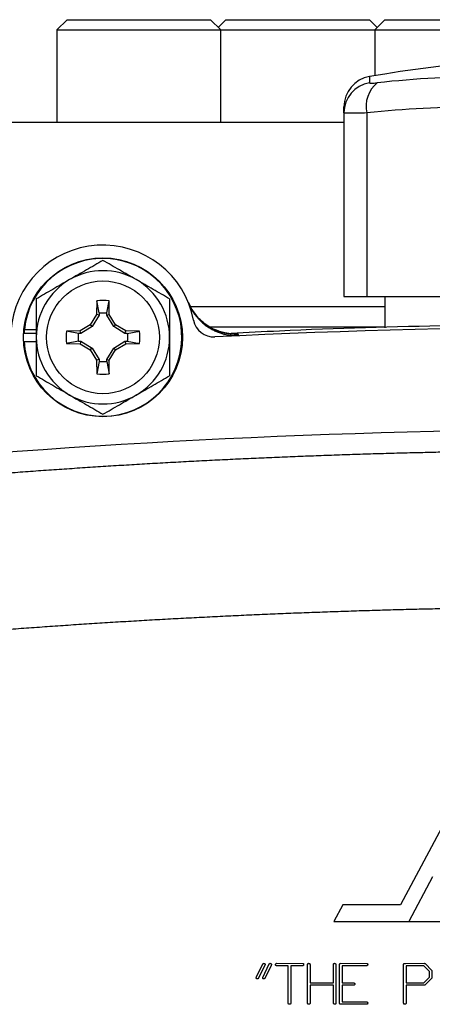
# Model space of a CAD drawing. Units: inches. Extents: x -31.5 to 65.7, y -20.2 to 32.6.
# Drawn here: x 54.3 to 55.9, y 6.9 to 10.7 of the extents above; entities that cross this region are included whole.
import ezdxf

# ---------------------------------------------------------------- set-up
doc = ezdxf.new("R2010")
doc.units = ezdxf.units.IN
doc.header["$MEASUREMENT"] = 0

msp = doc.modelspace()

# ---------------------------------------------------------------- linework, layer by layer
at = {"color": 7, "linetype": 'Continuous', "lineweight": 25}
for p, q in [((54.5268, 10.671), (54.4874, 10.6316)), ((54.5268, 10.671), (54.5902, 10.671)), ((54.5902, 10.671), (55.078, 10.671)), ((55.1173, 10.6316), (55.078, 10.671)), ((55.137, 10.671), (55.1075, 10.6414)), ((55.137, 10.671), (55.2004, 10.671)), ((55.2004, 10.671), (55.6882, 10.671)), ((55.7177, 10.6414), (55.6882, 10.671)), ((55.7473, 10.671), (55.7079, 10.6316)), ((55.7473, 10.671), (55.8106, 10.671)), ((55.8106, 10.671), (56.2984, 10.671)), ((54.4874, 10.6316), (54.4874, 10.2773)), ((54.4874, 10.6316), (54.5598, 10.6316)), ((54.5598, 10.6316), (55.1173, 10.6316)), ((55.1173, 10.2773), (55.1173, 10.6316)), ((55.1173, 10.6316), (55.1701, 10.6316)), ((55.1701, 10.6316), (55.7079, 10.6316)), ((55.7079, 10.6316), (55.7079, 10.4558)), ((55.7079, 10.6316), (55.7803, 10.6316)), ((55.7803, 10.6316), (56.3378, 10.6316)), ((55.5898, 10.3127), (55.5898, 10.336)), ((55.5898, 10.3127), (55.5898, 9.608)), ((55.6784, 10.3127), (55.6784, 9.608)), ((53.641, 10.2773), (55.5898, 10.2773)), ((54.641, 9.5902), (54.64, 9.5379)), ((54.6497, 9.544), (54.641, 9.5902)), ((54.6794, 9.544), (54.6882, 9.5902)), ((54.6891, 9.5379), (54.6882, 9.5902)), ((55.5898, 9.608), (55.6784, 9.608)), ((55.6784, 9.608), (56.5445, 9.608)), ((55.7473, 9.608), (55.7473, 9.487)), ((54.64, 9.5379), (54.6161, 9.4989)), ((54.6496, 9.5352), (54.6231, 9.492)), ((54.6496, 9.5352), (54.64, 9.5379)), ((54.6497, 9.544), (54.6496, 9.5352)), ((54.6796, 9.5352), (54.6794, 9.544)), ((54.6796, 9.5352), (54.6891, 9.5379)), ((54.706, 9.492), (54.6796, 9.5352)), ((54.713, 9.4989), (54.6891, 9.5379)), ((55.0009, 9.5686), (55.7473, 9.5686)), ((54.6161, 9.4989), (54.5771, 9.475)), ((54.6231, 9.492), (54.6161, 9.4989)), ((54.706, 9.492), (54.713, 9.4989)), ((54.752, 9.475), (54.713, 9.4989)), ((54.3618, 9.4662), (54.4087, 9.4662)), ((54.3629, 9.4801), (54.4087, 9.4801)), ((54.5771, 9.475), (54.5248, 9.4741)), ((54.5711, 9.4653), (54.5248, 9.4741)), ((54.5799, 9.4655), (54.5711, 9.4653)), ((54.5799, 9.4655), (54.5771, 9.475)), ((54.6231, 9.492), (54.5799, 9.4655)), ((54.7492, 9.4655), (54.706, 9.492)), ((54.7492, 9.4655), (54.752, 9.475)), ((54.758, 9.4653), (54.7492, 9.4655)), ((54.8043, 9.4741), (54.752, 9.475)), ((54.758, 9.4653), (54.8043, 9.4741)), ((55.7473, 9.4899), (55.0756, 9.4899)), ((54.3618, 9.4347), (54.4087, 9.4347)), ((54.5711, 9.4357), (54.5248, 9.4269)), ((54.5248, 9.4269), (54.5771, 9.426)), ((54.5711, 9.4357), (54.5799, 9.4355)), ((54.5799, 9.4355), (54.5771, 9.426)), ((54.5771, 9.426), (54.6161, 9.4021)), ((54.5799, 9.4355), (54.6231, 9.409)), ((54.706, 9.409), (54.7492, 9.4355)), ((54.713, 9.4021), (54.752, 9.426)), ((54.7492, 9.4355), (54.758, 9.4357)), ((54.7492, 9.4355), (54.752, 9.426)), ((54.752, 9.426), (54.8043, 9.4269)), ((54.758, 9.4357), (54.8043, 9.4269)), ((54.6231, 9.409), (54.6161, 9.4021)), ((54.6161, 9.4021), (54.64, 9.363)), ((54.6231, 9.409), (54.6496, 9.3658)), ((54.6796, 9.3658), (54.706, 9.409)), ((54.6891, 9.363), (54.713, 9.4021)), ((54.706, 9.409), (54.713, 9.4021)), ((54.6496, 9.3658), (54.64, 9.363)), ((54.64, 9.363), (54.641, 9.3107)), ((54.6497, 9.357), (54.641, 9.3107)), ((54.6496, 9.3658), (54.6497, 9.357)), ((54.6794, 9.357), (54.6796, 9.3658)), ((54.6794, 9.357), (54.6882, 9.3107)), ((54.6796, 9.3658), (54.6891, 9.363)), ((54.6882, 9.3107), (54.6891, 9.363)), ((56.041, 7.7096), (55.8073, 7.2705)), ((55.9304, 7.3779), (55.8396, 7.2064)), ((55.5856, 7.2705), (55.551, 7.2064)), ((55.8073, 7.2705), (55.5856, 7.2705)), ((55.551, 7.2064), (55.8396, 7.2064)), ((55.8396, 7.2064), (55.9592, 7.2064)), ((55.2545, 6.9933), (55.2789, 7.0434)), ((55.2868, 7.0397), (55.2612, 6.9867)), ((55.2782, 6.9911), (55.3033, 7.0434)), ((55.3311, 7.0452), (55.4323, 7.0449)), ((55.4504, 6.8924), (55.4504, 7.0422)), ((55.4597, 7.0389), (55.4597, 6.9702)), ((55.5497, 6.9702), (55.5497, 7.0421)), ((55.5591, 7.0388), (55.5591, 6.8911)), ((55.5733, 6.8948), (55.5733, 7.0422)), ((55.5769, 7.0452), (55.6782, 7.0449)), ((55.8191, 6.8924), (55.8191, 7.042)), ((55.822, 7.0447), (55.8265, 7.045)), ((55.8265, 7.045), (55.8979, 7.0452)), ((55.9014, 7.0439), (55.9274, 7.0175)), ((55.3101, 7.0369), (55.2858, 6.9869)), ((55.3762, 7.0358), (55.331, 7.0358)), ((55.3762, 6.8926), (55.3762, 7.0358)), ((55.4288, 7.0358), (55.3856, 7.0358)), ((55.3856, 7.0358), (55.3856, 6.8907)), ((55.6748, 7.0358), (55.5827, 7.0358)), ((55.5827, 7.0358), (55.5827, 6.9702)), ((55.8965, 7.0358), (55.8285, 7.0358)), ((55.8285, 7.0358), (55.8285, 6.9702)), ((55.9185, 7.0136), (55.8965, 7.0358)), ((55.9185, 6.9924), (55.9185, 7.0136)), ((55.9274, 7.0175), (55.9279, 7.0155)), ((55.9279, 7.0155), (55.9279, 6.9894)), ((55.4597, 6.9702), (55.5497, 6.9702)), ((55.5827, 6.9702), (55.6282, 6.9702)), ((55.8285, 6.9702), (55.8963, 6.9702)), ((55.8963, 6.9702), (55.9185, 6.9924)), ((55.9008, 6.9615), (55.8989, 6.9608)), ((55.9274, 6.9878), (55.9008, 6.9615)), ((55.9279, 6.9894), (55.9274, 6.9878)), ((55.5497, 6.9608), (55.4597, 6.9608)), ((55.4597, 6.9608), (55.4597, 6.8913)), ((55.5497, 6.8923), (55.5497, 6.9608)), ((55.6269, 6.9608), (55.5827, 6.9608)), ((55.5827, 6.9608), (55.5827, 6.8971)), ((55.8989, 6.9608), (55.8285, 6.9608)), ((55.8285, 6.9608), (55.8285, 6.8913)), ((55.5733, 6.8905), (55.5733, 6.8948)), ((55.6762, 6.8877), (55.5761, 6.8877)), ((55.5827, 6.8971), (55.6775, 6.8971))]:
    msp.add_line(p, q, dxfattribs=at)
at = {"color": 8, "linetype": 'Continuous', "lineweight": 25}
for p, q in [((55.6878, 10.4524), (55.6878, 10.4286)), ((55.1836, 9.4629), (55.1703, 9.4639))]:
    msp.add_line(p, q, dxfattribs=at)
at = {"color": 7, "linetype": 'Continuous', "lineweight": 25}
for radius in [0.3051, 0.2165]:
    msp.add_circle((54.6646, 9.4505), radius, dxfattribs=at)
for centre, radius, start, end in [((56.6331, 4.9623), 5.5709, 80.2311, 99.7689), ((55.7079, 10.336), 0.1181, 99.7689, 180), ((56.1605, 6.3314), 4.121, 83.8366, 96.1634), ((55.7075, 10.3125), 0.1177, 99.6202, 179.9031), ((55.7885, 10.3397), 0.1134, 128.4247, 193.797), ((56.1114, 6.3023), 4.0337, 83.8366, 96.1634), ((54.6646, 9.4505), 0.3543, 10.6975, 176.4641), ((54.6646, 9.4505), 0.3031, 182.9777, 174.3905), ((54.6646, 9.4505), 0.2559, 60, 120), ((54.6646, 9.4505), 0.2559, 120, 180), ((54.6646, 9.4505), 0.2559, 0, 60), ((54.6646, 9.4505), 0.1417, 80.4059, 99.5941), ((55.1746, 9.6595), 0.1968, 202.2872, 272.6426), ((55.0901, 9.5309), 0.0787, 190.6975, 272.801), ((54.6646, 9.4505), 0.3031, 174.3905, 177.0223), ((54.6646, 9.4505), 0.1417, 170.4059, 189.5941), ((54.6646, 9.4505), 0.1417, 350.4059, 9.5941), ((56.6331, -22.0062), 31.4961, 87.19902, 92.80098), ((54.6646, 9.4505), 0.2559, 180, 240), ((54.6646, 9.4505), 0.2559, 300, 0), ((54.6646, 9.4505), 0.1417, 260.4059, 279.5941), ((54.6646, 9.4505), 0.2559, 240, 300), ((56.6331, -22.0062), 31.1024, 84.10253, 95.89747)]:
    msp.add_arc(centre, radius, start, end, dxfattribs=at)
for points, knots in [([(55.6878, 10.4286), (55.6878, 10.4281), (55.6885, 10.4277), (55.6913, 10.4272), (55.6933, 10.4271), (55.6986, 10.4271), (55.7018, 10.4272), (55.7093, 10.4277), (55.7134, 10.4281), (55.718, 10.4286)], [0, 0, 0, 0, 0.25, 0.25, 0.5, 0.5, 0.75, 0.75, 1, 1, 1, 1]), ([(55.6784, 10.3127), (55.6648, 10.3122), (55.6526, 10.3118), (55.6363, 10.3115), (55.6311, 10.3114), (55.6217, 10.3112), (55.6174, 10.3112), (55.6058, 10.3112), (55.5998, 10.3113), (55.5918, 10.3118), (55.5898, 10.3122), (55.5898, 10.3127)], [0, 0, 0, 0, 0.25, 0.25, 0.375, 0.375, 0.5, 0.5, 0.75, 0.75, 1, 1, 1, 1]), ([(54.6646, 9.746), (54.6436, 9.7339), (54.6226, 9.7217), (54.5799, 9.6971), (54.5584, 9.6847), (54.5366, 9.6721)], [0, 0, 0, 0, 0.5, 0.5, 1, 1, 1, 1]), ([(54.7925, 9.6721), (54.7817, 9.6784), (54.7708, 9.6847), (54.7492, 9.6971), (54.7385, 9.7033), (54.7065, 9.7218), (54.6855, 9.7339), (54.6646, 9.746)], [0, 0, 0, 0, 0.25, 0.25, 0.5, 0.5, 1, 1, 1, 1]), ([(54.5366, 9.6721), (54.5258, 9.6658), (54.5149, 9.6596), (54.4933, 9.6471), (54.4826, 9.6409), (54.4506, 9.6225), (54.4295, 9.6103), (54.4087, 9.5982)], [0, 0, 0, 0, 0.25, 0.25, 0.5, 0.5, 1, 1, 1, 1]), ([(54.9205, 9.5982), (54.8995, 9.6103), (54.8785, 9.6225), (54.8359, 9.6471), (54.8143, 9.6595), (54.7925, 9.6721)], [0, 0, 0, 0, 0.5, 0.5, 1, 1, 1, 1]), ([(54.4087, 9.5982), (54.4087, 9.5742), (54.4087, 9.5496), (54.4087, 9.5003), (54.4087, 9.4755), (54.4087, 9.4505)], [0, 0, 0, 0, 0.5, 0.5, 1, 1, 1, 1]), ([(54.9205, 9.5982), (54.9205, 9.5742), (54.9205, 9.5496), (54.9205, 9.5003), (54.9205, 9.4755), (54.9205, 9.4505)], [0, 0, 0, 0, 0.5, 0.5, 1, 1, 1, 1]), ([(55.1565, 9.4641), (55.1567, 9.4641), (55.1572, 9.4641), (55.1535, 9.4643), (55.1446, 9.4652), (55.1288, 9.468), (55.1056, 9.4746), (55.0775, 9.4872), (55.047, 9.5078), (55.0188, 9.5375), (55, 9.5644), (54.9944, 9.582), (54.9934, 9.5854)], [0, 0, 0, 0, 0.054525, 0.176315, 0.273756, 0.363766, 0.452528, 0.559105, 0.682813, 0.818514, 0.964751, 1, 1, 1, 1]), ([(54.9939, 9.5814), (54.9976, 9.5718), (55.0021, 9.5627), (55.0098, 9.5497), (55.0125, 9.5454), (55.0183, 9.5371), (55.0214, 9.5331), (55.0263, 9.5272), (55.0279, 9.5252), (55.0313, 9.5214), (55.0331, 9.5195), (55.0366, 9.5158), (55.0384, 9.5141), (55.042, 9.5105), (55.0439, 9.5088), (55.0495, 9.5038), (55.0534, 9.5006), (55.0615, 9.4944), (55.0656, 9.4915), (55.072, 9.4874), (55.0742, 9.486), (55.0786, 9.4834), (55.0808, 9.4822), (55.0875, 9.4785), (55.0921, 9.4763), (55.1014, 9.4721), (55.106, 9.4703), (55.1156, 9.4669), (55.1204, 9.4654), (55.1277, 9.4634), (55.1302, 9.4628), (55.1351, 9.4616), (55.1376, 9.4611), (55.1427, 9.4601), (55.1452, 9.4597), (55.1503, 9.4589), (55.1528, 9.4586), (55.1604, 9.4578), (55.1655, 9.4574), (55.1756, 9.4571), (55.1807, 9.4571), (55.1859, 9.4574)], [0, 0, 0, 0, 0.000926771, 0.000926771, 0.001390156, 0.001390156, 0.001853541, 0.001853541, 0.002085234, 0.002085234, 0.002316927, 0.002316927, 0.002548619, 0.002548619, 0.002780312, 0.002780312, 0.003243697, 0.003243697, 0.003707083, 0.003707083, 0.003938775, 0.003938775, 0.004170468, 0.004170468, 0.004633853, 0.004633853, 0.005097239, 0.005097239, 0.005560624, 0.005560624, 0.005792317, 0.005792317, 0.006024009, 0.006024009, 0.006255702, 0.006255702, 0.006487395, 0.006487395, 0.00695078, 0.00695078, 0.007414165, 0.007414165, 0.007414165, 0.007414165]), ([(54.6498, 9.5438), (54.6547, 9.5446), (54.6596, 9.545), (54.6695, 9.545), (54.6745, 9.5446), (54.6794, 9.5438)], [0, 0, 0, 0, 0.5, 0.5, 1, 1, 1, 1]), ([(56.6331, 9.5011), (56.4229, 9.4997), (55.9926, 9.4968), (55.5002, 9.4835), (55.2184, 9.4683), (55.1566, 9.465)], [0, 0, 0, 0, 0.426977, 0.874245, 1, 1, 1, 1]), ([(54.5713, 9.4357), (54.5705, 9.4406), (54.5701, 9.4455), (54.5701, 9.4555), (54.5705, 9.4604), (54.5713, 9.4653)], [0, 0, 0, 0, 0.5, 0.5, 1, 1, 1, 1]), ([(54.7579, 9.4653), (54.7587, 9.4604), (54.7591, 9.4555), (54.7591, 9.4455), (54.7587, 9.4406), (54.7579, 9.4357)], [0, 0, 0, 0, 0.5, 0.5, 1, 1, 1, 1]), ([(55.1703, 9.4639), (55.1696, 9.4642), (55.1685, 9.4645), (55.1597, 9.4643), (55.1566, 9.4642)], [0, 0, 0, 0, 0.657223, 1, 1, 1, 1]), ([(54.4087, 9.4505), (54.4087, 9.4255), (54.4087, 9.4002), (54.4087, 9.3508), (54.4087, 9.3266), (54.4087, 9.3027)], [0, 0, 0, 0, 0.5, 0.5, 1, 1, 1, 1]), ([(54.9205, 9.4505), (54.9205, 9.4255), (54.9205, 9.4002), (54.9205, 9.3508), (54.9205, 9.3266), (54.9205, 9.3027)], [0, 0, 0, 0, 0.5, 0.5, 1, 1, 1, 1]), ([(54.6794, 9.3572), (54.6745, 9.3564), (54.6695, 9.356), (54.6596, 9.356), (54.6547, 9.3564), (54.6498, 9.3572)], [0, 0, 0, 0, 0.5, 0.5, 1, 1, 1, 1]), ([(54.4087, 9.3027), (54.4296, 9.2907), (54.4507, 9.2785), (54.4933, 9.2539), (54.5148, 9.2415), (54.5366, 9.2289)], [0, 0, 0, 0, 0.5, 0.5, 1, 1, 1, 1]), ([(54.7925, 9.2289), (54.8034, 9.2351), (54.8143, 9.2414), (54.8359, 9.2539), (54.8466, 9.2601), (54.8785, 9.2785), (54.8996, 9.2907), (54.9205, 9.3027)], [0, 0, 0, 0, 0.25, 0.25, 0.5, 0.5, 1, 1, 1, 1]), ([(54.5366, 9.2289), (54.5475, 9.2226), (54.5584, 9.2163), (54.58, 9.2039), (54.5907, 9.1977), (54.6226, 9.1792), (54.6437, 9.1671), (54.6646, 9.155)], [0, 0, 0, 0, 0.25, 0.25, 0.5, 0.5, 1, 1, 1, 1]), ([(54.6646, 9.155), (54.6855, 9.1671), (54.7066, 9.1793), (54.7492, 9.2039), (54.7707, 9.2163), (54.7925, 9.2289)], [0, 0, 0, 0, 0.5, 0.5, 1, 1, 1, 1]), ([(53.4454, 8.8532), (53.4718, 8.8559), (53.5245, 8.8613), (53.6037, 8.8692), (53.6828, 8.8769), (53.762, 8.8843), (53.8413, 8.8916), (53.9206, 8.8986), (53.9999, 8.9055), (54.0792, 8.9122), (54.1586, 8.9186), (54.238, 8.9249), (54.3174, 8.9309), (54.3969, 8.9368), (54.4764, 8.9424), (54.556, 8.9478), (54.6355, 8.9531), (54.7151, 8.9581), (54.7948, 8.9629), (54.8744, 8.9676), (54.9541, 8.972), (55.0338, 8.9762), (55.1136, 8.9802), (55.1933, 8.984), (55.2731, 8.9876), (55.3529, 8.991), (55.4328, 8.9942), (55.5126, 8.9972), (55.5925, 9), (55.6724, 9.0026), (55.7524, 9.005), (55.8323, 9.0071), (55.9123, 9.0091), (55.9923, 9.0108), (56.0724, 9.0124), (56.1524, 9.0137), (56.2325, 9.0149), (56.3126, 9.0158), (56.3927, 9.0165), (56.4728, 9.017), (56.5529, 9.0174), (56.6064, 9.0174), (56.6331, 9.0174)], [0, 0, 0, 0, 0.02506, 0.050114, 0.07516, 0.1002, 0.125234, 0.150262, 0.175285, 0.200302, 0.225314, 0.250322, 0.275326, 0.300326, 0.325322, 0.350315, 0.375304, 0.400292, 0.425276, 0.450259, 0.47524, 0.50022, 0.525198, 0.550176, 0.575153, 0.60013, 0.625107, 0.650085, 0.675063, 0.700043, 0.725024, 0.750007, 0.774992, 0.799979, 0.824969, 0.849962, 0.874958, 0.899958, 0.924962, 0.94997, 0.974982, 1, 1, 1, 1]), ([(56.6331, 8.4145), (56.6063, 8.4145), (56.5527, 8.4144), (56.4724, 8.4141), (56.392, 8.4136), (56.3116, 8.4129), (56.2312, 8.4119), (56.1508, 8.4108), (56.0704, 8.4094), (55.99, 8.4079), (55.9095, 8.4061), (55.8291, 8.4042), (55.7486, 8.402), (55.6682, 8.3996), (55.5877, 8.397), (55.5072, 8.3942), (55.4267, 8.3912), (55.3463, 8.388), (55.2658, 8.3846), (55.1853, 8.381), (55.1048, 8.3771), (55.0243, 8.3731), (54.9438, 8.3689), (54.8634, 8.3644), (54.7829, 8.3597), (54.7024, 8.3549), (54.622, 8.3498), (54.5415, 8.3445), (54.4611, 8.339), (54.3806, 8.3333), (54.3002, 8.3274), (54.2198, 8.3213), (54.1394, 8.315), (54.059, 8.3085), (53.9786, 8.3018), (53.8983, 8.2948), (53.8179, 8.2877), (53.7376, 8.2803), (53.6573, 8.2728), (53.5771, 8.265), (53.4968, 8.257), (53.4433, 8.2515), (53.4166, 8.2488)], [0, 0, 0, 0, 0.024844, 0.049694, 0.07455, 0.099412, 0.124281, 0.149155, 0.174037, 0.198925, 0.223821, 0.248723, 0.273633, 0.298551, 0.323476, 0.348409, 0.37335, 0.3983, 0.423258, 0.448224, 0.473199, 0.498183, 0.523176, 0.548179, 0.573191, 0.598212, 0.623243, 0.648285, 0.673336, 0.698397, 0.72347, 0.748552, 0.773646, 0.79875, 0.823866, 0.848992, 0.874131, 0.899281, 0.924442, 0.949616, 0.974802, 1, 1, 1, 1]), ([(55.2789, 7.0434), (55.2791, 7.0436), (55.2793, 7.0438), (55.2795, 7.044), (55.2799, 7.0444), (55.2804, 7.0447), (55.2809, 7.0449), (55.2812, 7.045), (55.2816, 7.0451), (55.2819, 7.0452)], [0, 0, 0, 0, 0.00002282271, 0.00002282271, 0.00002282271, 0.00006517543, 0.00006517543, 0.00006517543, 0.00009007572, 0.00009007572, 0.00009007572, 0.00009007572]), ([(55.2819, 7.0452), (55.2822, 7.0451), (55.2826, 7.0451), (55.283, 7.045), (55.2833, 7.0449), (55.2837, 7.0449), (55.284, 7.0448), (55.2846, 7.0446), (55.2851, 7.0444), (55.2856, 7.044), (55.2857, 7.0439), (55.2858, 7.0439), (55.2859, 7.0438)], [0, 0, 0, 0, 0.0000278818, 0.0000278818, 0.0000278818, 0.0000557964, 0.0000557964, 0.0000557964, 0.0000998604, 0.0000998604, 0.0000998604, 0.0001108086, 0.0001108086, 0.0001108086, 0.0001108086]), ([(55.2859, 7.0438), (55.2861, 7.0436), (55.2862, 7.0434), (55.2864, 7.0433), (55.2866, 7.043), (55.2867, 7.0428), (55.2868, 7.0425), (55.2869, 7.0421), (55.287, 7.0418), (55.287, 7.0414)], [0, 0, 0, 0, 0.00001732058, 0.00001732058, 0.00001732058, 0.0000401817, 0.0000401817, 0.0000401817, 0.00006765332, 0.00006765332, 0.00006765332, 0.00006765332]), ([(55.287, 7.0414), (55.287, 7.0413), (55.287, 7.0413), (55.287, 7.0412), (55.287, 7.0411), (55.287, 7.041), (55.2869, 7.041), (55.2869, 7.0408), (55.2868, 7.0407), (55.2868, 7.0405)], [0, 0, 0, 0, 0.00000578924, 0.00000578924, 0.00000578924, 0.00001159024, 0.00001159024, 0.00001159024, 0.00002308757, 0.00002308757, 0.00002308757, 0.00002308757]), ([(55.2868, 7.0405), (55.2869, 7.0405), (55.287, 7.0404), (55.2871, 7.0403), (55.2871, 7.0402), (55.2871, 7.0402), (55.2872, 7.0401), (55.2872, 7.0401), (55.2872, 7.0401), (55.2872, 7.0401), (55.2872, 7.04), (55.2872, 7.04), (55.2872, 7.04), (55.2872, 7.04), (55.2872, 7.04), (55.2871, 7.0399), (55.2871, 7.0399), (55.2871, 7.0399), (55.2871, 7.0399), (55.287, 7.0398), (55.2869, 7.0397), (55.2868, 7.0397)], [0, 0, 0, 0, 0.00001025903, 0.00001025903, 0.00001025903, 0.00001414595, 0.00001414595, 0.00001414595, 0.00001591998, 0.00001591998, 0.00001591998, 0.00001772869, 0.00001772869, 0.00001772869, 0.00001924599, 0.00001924599, 0.00001924599, 0.00002203725, 0.00002203725, 0.00002203725, 0.00003069646, 0.00003069646, 0.00003069646, 0.00003069646]), ([(55.3033, 7.0434), (55.3035, 7.0436), (55.3038, 7.0438), (55.304, 7.044), (55.3043, 7.0444), (55.3047, 7.0446), (55.3051, 7.0448), (55.3055, 7.0449), (55.3059, 7.0451), (55.3063, 7.0452)], [0, 0, 0, 0, 0.00002268285, 0.00002268285, 0.00002268285, 0.0000579606, 0.0000579606, 0.0000579606, 0.00008949838, 0.00008949838, 0.00008949838, 0.00008949838]), ([(55.3063, 7.0452), (55.3073, 7.045), (55.3083, 7.0448), (55.3097, 7.044), (55.3101, 7.0437), (55.3108, 7.0429), (55.311, 7.0424), (55.3112, 7.0419)], [0, 0, 0, 0, 0.5, 0.5, 0.75, 0.75, 1, 1, 1, 1]), ([(55.3114, 7.0408), (55.3113, 7.0405), (55.3113, 7.0401), (55.3112, 7.0398), (55.3111, 7.0394), (55.311, 7.0391), (55.3109, 7.0388), (55.3107, 7.0381), (55.3104, 7.0375), (55.3101, 7.0369)], [0, 0, 0, 0, 0.0000266538, 0.0000266538, 0.0000266538, 0.0000532392, 0.0000532392, 0.0000532392, 0.0001059774, 0.0001059774, 0.0001059774, 0.0001059774]), ([(55.3112, 7.0419), (55.3112, 7.0419), (55.3112, 7.0419), (55.3112, 7.042), (55.3112, 7.042), (55.3112, 7.042), (55.3112, 7.042), (55.3112, 7.042), (55.3112, 7.042), (55.3112, 7.042), (55.3112, 7.042), (55.3112, 7.042), (55.3112, 7.042), (55.3112, 7.042), (55.3112, 7.042), (55.3112, 7.042), (55.3112, 7.042), (55.3112, 7.042), (55.3112, 7.042), (55.3112, 7.042), (55.3112, 7.042), (55.3112, 7.042), (55.3112, 7.042), (55.3112, 7.042), (55.3112, 7.042), (55.3112, 7.042), (55.3112, 7.042), (55.3112, 7.042), (55.3112, 7.042), (55.3112, 7.042), (55.3112, 7.042), (55.3112, 7.042), (55.3112, 7.0419), (55.3112, 7.0419), (55.3112, 7.0419), (55.3112, 7.0418), (55.3113, 7.0417), (55.3113, 7.0416), (55.3113, 7.0415), (55.3113, 7.0414), (55.3113, 7.0412), (55.3113, 7.0411), (55.3113, 7.041), (55.3114, 7.0408)], [0, 0, 0, 0, 0.00000187178, 0.00000187178, 0.00000187178, 0.00000210545, 0.00000210545, 0.00000210545, 0.00000222283, 0.00000222283, 0.00000222283, 0.00000225766, 0.00000225766, 0.00000225766, 0.00000227929, 0.00000227929, 0.00000227929, 0.00000229602, 0.00000231284, 0.00000231284, 0.00000231284, 0.0000023331, 0.0000023331, 0.0000023331, 0.00000236815, 0.00000236815, 0.00000236815, 0.00000248026, 0.00000248026, 0.00000248026, 0.00000300137, 0.00000300137, 0.00000300137, 0.00000507023, 0.00000507023, 0.00000507023, 0.00001340531, 0.00001340531, 0.00001340531, 0.00002163922, 0.00002163922, 0.00002163922, 0.00003294859, 0.00003294859, 0.00003294859, 0.00003294859]), ([(55.3274, 7.0404), (55.3275, 7.0415), (55.3276, 7.0426), (55.3289, 7.0444), (55.33, 7.0449), (55.3311, 7.0452)], [0, 0, 0, 0, 0.5, 0.5, 1, 1, 1, 1]), ([(55.3278, 7.0381), (55.3278, 7.0383), (55.3277, 7.0385), (55.3277, 7.0386), (55.3277, 7.0388), (55.3276, 7.039), (55.3276, 7.0392), (55.3275, 7.0396), (55.3275, 7.04), (55.3274, 7.0404)], [0, 0, 0, 0, 0.0000147995, 0.0000147995, 0.0000147995, 0.0000296074, 0.0000296074, 0.0000296074, 0.00005912109, 0.00005912109, 0.00005912109, 0.00005912109]), ([(55.331, 7.0358), (55.3306, 7.0358), (55.3302, 7.0359), (55.3298, 7.0361), (55.3295, 7.0362), (55.3291, 7.0365), (55.3289, 7.0367), (55.3284, 7.0371), (55.3281, 7.0376), (55.3278, 7.0381)], [0, 0, 0, 0, 0.0000315508, 0.0000315508, 0.0000315508, 0.0000604693, 0.0000604693, 0.0000604693, 0.0001029811, 0.0001029811, 0.0001029811, 0.0001029811]), ([(55.4353, 7.0414), (55.4353, 7.0406), (55.4352, 7.0398), (55.435, 7.0391), (55.4349, 7.0387), (55.4348, 7.0382), (55.4345, 7.0378), (55.4343, 7.0375), (55.4341, 7.0372), (55.4338, 7.0369), (55.4335, 7.0367), (55.4332, 7.0365), (55.4328, 7.0364), (55.4322, 7.0361), (55.4315, 7.036), (55.4308, 7.0359), (55.4302, 7.0358), (55.4295, 7.0358), (55.4288, 7.0358)], [0, 0, 0, 0, 0.0000578367, 0.0000578367, 0.0000578367, 0.0000929636, 0.0000929636, 0.0000929636, 0.0001218178, 0.0001218178, 0.0001218178, 0.0001505936, 0.0001505936, 0.0001505936, 0.0002033717, 0.0002033717, 0.0002033717, 0.0002540085, 0.0002540085, 0.0002540085, 0.0002540085]), ([(55.4323, 7.0449), (55.4327, 7.0448), (55.4332, 7.0447), (55.4336, 7.0445), (55.4339, 7.0443), (55.4341, 7.044), (55.4344, 7.0438), (55.4346, 7.0435), (55.4348, 7.0432), (55.4349, 7.0428), (55.4351, 7.0424), (55.4352, 7.0419), (55.4353, 7.0414)], [0, 0, 0, 0, 0.0000341097, 0.0000341097, 0.0000341097, 0.000061489, 0.000061489, 0.000061489, 0.0000885863, 0.0000885863, 0.0000885863, 0.0001270167, 0.0001270167, 0.0001270167, 0.0001270167]), ([(55.4504, 7.0422), (55.4506, 7.0427), (55.4508, 7.0432), (55.4512, 7.0436), (55.4515, 7.0441), (55.452, 7.0444), (55.4525, 7.0447), (55.453, 7.0449), (55.4536, 7.0451), (55.4542, 7.0452)], [0, 0, 0, 0, 0.0000422395, 0.0000422395, 0.0000422395, 0.0000852629, 0.0000852629, 0.0000852629, 0.0001291937, 0.0001291937, 0.0001291937, 0.0001291937]), ([(55.4542, 7.0452), (55.4545, 7.0452), (55.4549, 7.0452), (55.4553, 7.0451), (55.4557, 7.0451), (55.456, 7.0451), (55.4564, 7.045), (55.457, 7.0449), (55.4575, 7.0446), (55.458, 7.0443), (55.4582, 7.0442), (55.4583, 7.0442), (55.4584, 7.0441)], [0, 0, 0, 0, 0.0000284349, 0.0000284349, 0.0000284349, 0.0000569736, 0.0000569736, 0.0000569736, 0.0001024301, 0.0001024301, 0.0001024301, 0.0001131479, 0.0001131479, 0.0001131479, 0.0001131479]), ([(55.4584, 7.0441), (55.4587, 7.0437), (55.4591, 7.0433), (55.4592, 7.0428), (55.4595, 7.0422), (55.4596, 7.0415), (55.4596, 7.0408), (55.4597, 7.0401), (55.4597, 7.0395), (55.4597, 7.0389)], [0, 0, 0, 0, 0.0000383712, 0.0000383712, 0.0000383712, 0.0000917574, 0.0000917574, 0.0000917574, 0.0001387638, 0.0001387638, 0.0001387638, 0.0001387638]), ([(55.5497, 7.0421), (55.5501, 7.0429), (55.5505, 7.0436), (55.5519, 7.0447), (55.5527, 7.045), (55.5535, 7.0452)], [0, 0, 0, 0, 0.5, 0.5, 1, 1, 1, 1]), ([(55.5535, 7.0452), (55.5544, 7.0451), (55.5552, 7.0451), (55.5568, 7.0446), (55.5575, 7.0441), (55.5586, 7.0429), (55.5588, 7.042), (55.5591, 7.0404), (55.5591, 7.0396), (55.5591, 7.0388)], [0, 0, 0, 0, 0.25, 0.25, 0.5, 0.5, 0.75, 0.75, 1, 1, 1, 1]), ([(55.5733, 7.0422), (55.5735, 7.0427), (55.5737, 7.0432), (55.5741, 7.0436), (55.5744, 7.0439), (55.5748, 7.0442), (55.5752, 7.0445), (55.5758, 7.0448), (55.5763, 7.045), (55.5769, 7.0452)], [0, 0, 0, 0, 0.0000405434, 0.0000405434, 0.0000405434, 0.0000774343, 0.0000774343, 0.0000774343, 0.0001233945, 0.0001233945, 0.0001233945, 0.0001233945]), ([(55.6811, 7.0414), (55.6811, 7.0406), (55.6811, 7.0398), (55.6809, 7.039), (55.6808, 7.0386), (55.6806, 7.0382), (55.6804, 7.0378), (55.6802, 7.0375), (55.68, 7.0372), (55.6797, 7.037), (55.6794, 7.0367), (55.6791, 7.0365), (55.6788, 7.0364), (55.6782, 7.0361), (55.6776, 7.036), (55.6769, 7.0359), (55.6762, 7.0358), (55.6755, 7.0358), (55.6748, 7.0358)], [0, 0, 0, 0, 0.0000605468, 0.0000605468, 0.0000605468, 0.000093636, 0.000093636, 0.000093636, 0.0001211311, 0.0001211311, 0.0001211311, 0.0001484463, 0.0001484463, 0.0001484463, 0.0001972208, 0.0001972208, 0.0001972208, 0.0002520034, 0.0002520034, 0.0002520034, 0.0002520034]), ([(55.6782, 7.0449), (55.6786, 7.0448), (55.679, 7.0447), (55.6794, 7.0445), (55.6797, 7.0443), (55.68, 7.044), (55.6802, 7.0438), (55.6805, 7.0435), (55.6806, 7.0432), (55.6808, 7.0428), (55.681, 7.0424), (55.6811, 7.0419), (55.6811, 7.0414)], [0, 0, 0, 0, 0.0000341101, 0.0000341101, 0.0000341101, 0.000061491, 0.000061491, 0.000061491, 0.0000885895, 0.0000885895, 0.0000885895, 0.0001269916, 0.0001269916, 0.0001269916, 0.0001269916]), ([(55.8191, 7.042), (55.8193, 7.0425), (55.8196, 7.043), (55.8199, 7.0435), (55.8202, 7.0438), (55.8205, 7.0441), (55.8209, 7.0443), (55.8212, 7.0445), (55.8216, 7.0446), (55.822, 7.0447)], [0, 0, 0, 0, 0.000042604, 0.000042604, 0.000042604, 0.0000736741, 0.0000736741, 0.0000736741, 0.0001034694, 0.0001034694, 0.0001034694, 0.0001034694]), ([(55.8979, 7.0452), (55.8983, 7.0452), (55.8986, 7.0451), (55.8989, 7.0451), (55.8995, 7.045), (55.9, 7.0449), (55.9005, 7.0446), (55.9008, 7.0444), (55.9011, 7.0442), (55.9014, 7.0439)], [0, 0, 0, 0, 0.00002456655, 0.00002456655, 0.00002456655, 0.00006755912, 0.00006755912, 0.00006755912, 0.00009720669, 0.00009720669, 0.00009720669, 0.00009720669]), ([(55.2533, 6.9895), (55.2533, 6.9899), (55.2533, 6.9902), (55.2534, 6.9905), (55.2535, 6.9909), (55.2536, 6.9912), (55.2537, 6.9915), (55.254, 6.9921), (55.2543, 6.9927), (55.2545, 6.9933)], [0, 0, 0, 0, 0.0000254829, 0.0000254829, 0.0000254829, 0.0000509396, 0.0000509396, 0.0000509396, 0.0001011552, 0.0001011552, 0.0001011552, 0.0001011552]), ([(55.2535, 6.9883), (55.2534, 6.9884), (55.2534, 6.9885), (55.2534, 6.9886), (55.2533, 6.9887), (55.2533, 6.9888), (55.2533, 6.9889), (55.2533, 6.9891), (55.2533, 6.9893), (55.2533, 6.9895)], [0, 0, 0, 0, 0.00000836716, 0.00000836716, 0.00000836716, 0.00001675271, 0.00001675271, 0.00001675271, 0.00003333907, 0.00003333907, 0.00003333907, 0.00003333907]), ([(55.2575, 6.9852), (55.2569, 6.9852), (55.2562, 6.9853), (55.2557, 6.9855), (55.2553, 6.9857), (55.255, 6.9858), (55.2547, 6.9861), (55.2544, 6.9863), (55.2542, 6.9866), (55.254, 6.9869), (55.2538, 6.9873), (55.2536, 6.9878), (55.2535, 6.9883)], [0, 0, 0, 0, 0.0000484478, 0.0000484478, 0.0000484478, 0.0000760831, 0.0000760831, 0.0000760831, 0.0001036368, 0.0001036368, 0.0001036368, 0.0001398386, 0.0001398386, 0.0001398386, 0.0001398386]), ([(55.2612, 6.9867), (55.2608, 6.9863), (55.2603, 6.9859), (55.2598, 6.9856), (55.2593, 6.9854), (55.2587, 6.9852), (55.2581, 6.9852), (55.2579, 6.9852), (55.2577, 6.9852), (55.2575, 6.9852)], [0, 0, 0, 0, 0.0000454939, 0.0000454939, 0.0000454939, 0.0000875651, 0.0000875651, 0.0000875651, 0.0001029739, 0.0001029739, 0.0001029739, 0.0001029739]), ([(55.278, 6.9902), (55.2781, 6.9903), (55.2781, 6.9904), (55.2781, 6.9904), (55.2781, 6.9905), (55.2781, 6.9906), (55.2782, 6.9907), (55.2782, 6.9908), (55.2782, 6.9909), (55.2782, 6.9911)], [0, 0, 0, 0, 0.00000574149, 0.00000574149, 0.00000574149, 0.00001148411, 0.00001148411, 0.00001148411, 0.00002296432, 0.00002296432, 0.00002296432, 0.00002296432]), ([(55.278, 6.9895), (55.2782, 6.9896), (55.2783, 6.9897), (55.2784, 6.9898), (55.2784, 6.9898), (55.2784, 6.9898), (55.2784, 6.9898), (55.2784, 6.9898), (55.2784, 6.9898), (55.2784, 6.9898), (55.2784, 6.9898), (55.2784, 6.9899), (55.2784, 6.9899), (55.2784, 6.9899), (55.2784, 6.9899), (55.2784, 6.9899), (55.2784, 6.9899), (55.2784, 6.99), (55.2783, 6.99), (55.2782, 6.9901), (55.2781, 6.9901), (55.278, 6.9902)], [0, 0, 0, 0, 0.00001006653, 0.00001006653, 0.00001006653, 0.0000113271, 0.0000113271, 0.0000113271, 0.00001229517, 0.00001229517, 0.00001229517, 0.00001327526, 0.00001327526, 0.00001327526, 0.00001446675, 0.00001446675, 0.00001446675, 0.00001677006, 0.00001677006, 0.00001677006, 0.00002633778, 0.00002633778, 0.00002633778, 0.00002633778]), ([(55.2827, 6.9852), (55.282, 6.9852), (55.2813, 6.9852), (55.2806, 6.9854), (55.2802, 6.9856), (55.2799, 6.9857), (55.2796, 6.986), (55.2792, 6.9862), (55.2789, 6.9865), (55.2787, 6.9868), (55.2785, 6.9871), (55.2784, 6.9875), (55.2783, 6.9878), (55.2781, 6.9884), (55.2781, 6.989), (55.278, 6.9895)], [0, 0, 0, 0, 0.0000522505, 0.0000522505, 0.0000522505, 0.0000823738, 0.0000823738, 0.0000823738, 0.0001127574, 0.0001127574, 0.0001127574, 0.0001408101, 0.0001408101, 0.0001408101, 0.0001843502, 0.0001843502, 0.0001843502, 0.0001843502]), ([(55.2858, 6.9869), (55.2855, 6.9865), (55.2852, 6.9861), (55.2848, 6.9858), (55.2845, 6.9856), (55.2842, 6.9854), (55.2838, 6.9853), (55.2834, 6.9852), (55.2831, 6.9852), (55.2827, 6.9852)], [0, 0, 0, 0, 0.00003838028, 0.00003838028, 0.00003838028, 0.00006609722, 0.00006609722, 0.00006609722, 0.00009558206, 0.00009558206, 0.00009558206, 0.00009558206]), ([(55.6316, 6.9657), (55.6315, 6.9645), (55.6314, 6.9631), (55.63, 6.9617), (55.6294, 6.9614), (55.6282, 6.961), (55.6276, 6.9609), (55.6269, 6.9608)], [0, 0, 0, 0, 0.5, 0.5, 0.75, 0.75, 1, 1, 1, 1]), ([(55.6282, 6.9702), (55.6291, 6.9698), (55.6301, 6.9694), (55.6313, 6.9678), (55.6315, 6.9667), (55.6316, 6.9657)], [0, 0, 0, 0, 0.5, 0.5, 1, 1, 1, 1]), ([(55.3817, 6.8877), (55.3808, 6.8877), (55.3799, 6.8878), (55.3791, 6.888), (55.3787, 6.8881), (55.3783, 6.8882), (55.378, 6.8885), (55.3777, 6.8886), (55.3774, 6.8888), (55.3771, 6.8891), (55.3769, 6.8894), (55.3767, 6.8897), (55.3766, 6.89), (55.3764, 6.8906), (55.3762, 6.8912), (55.3762, 6.8919), (55.3762, 6.8921), (55.3762, 6.8924), (55.3762, 6.8926)], [0, 0, 0, 0, 0.0000652348, 0.0000652348, 0.0000652348, 0.0000963049, 0.0000963049, 0.0000963049, 0.0001228046, 0.0001228046, 0.0001228046, 0.0001496755, 0.0001496755, 0.0001496755, 0.000198422, 0.000198422, 0.000198422, 0.000217358, 0.000217358, 0.000217358, 0.000217358]), ([(55.3856, 6.8907), (55.3854, 6.8902), (55.3852, 6.8897), (55.3849, 6.8893), (55.3846, 6.889), (55.3843, 6.8887), (55.3839, 6.8884), (55.3835, 6.8882), (55.3831, 6.888), (55.3827, 6.8879), (55.3824, 6.8878), (55.382, 6.8878), (55.3817, 6.8877)], [0, 0, 0, 0, 0.0000391039, 0.0000391039, 0.0000391039, 0.0000719915, 0.0000719915, 0.0000719915, 0.0001046456, 0.0001046456, 0.0001046456, 0.0001320028, 0.0001320028, 0.0001320028, 0.0001320028]), ([(55.4551, 6.8877), (55.4544, 6.8877), (55.4536, 6.8878), (55.453, 6.888), (55.4526, 6.8881), (55.4523, 6.8882), (55.4519, 6.8884), (55.4517, 6.8886), (55.4514, 6.8888), (55.4512, 6.889), (55.451, 6.8893), (55.4509, 6.8896), (55.4508, 6.8899), (55.4505, 6.8905), (55.4504, 6.8911), (55.4504, 6.8918), (55.4504, 6.892), (55.4504, 6.8922), (55.4504, 6.8924)], [0, 0, 0, 0, 0.0000531304, 0.0000531304, 0.0000531304, 0.0000819856, 0.0000819856, 0.0000819856, 0.0001061208, 0.0001061208, 0.0001061208, 0.0001304258, 0.0001304258, 0.0001304258, 0.0001795781, 0.0001795781, 0.0001795781, 0.0001956609, 0.0001956609, 0.0001956609, 0.0001956609]), ([(55.4573, 6.8881), (55.4571, 6.888), (55.4569, 6.888), (55.4567, 6.8879), (55.4566, 6.8878), (55.4564, 6.8878), (55.4562, 6.8878), (55.4558, 6.8877), (55.4554, 6.8877), (55.4551, 6.8877)], [0, 0, 0, 0, 0.00001462566, 0.00001462566, 0.00001462566, 0.00002931564, 0.00002931564, 0.00002931564, 0.00005815027, 0.00005815027, 0.00005815027, 0.00005815027]), ([(55.4597, 6.8913), (55.4596, 6.8909), (55.4595, 6.8906), (55.4593, 6.8903), (55.4592, 6.8899), (55.4589, 6.8895), (55.4586, 6.8891), (55.4582, 6.8887), (55.4577, 6.8884), (55.4573, 6.8881)], [0, 0, 0, 0, 0.0000267109, 0.0000267109, 0.0000267109, 0.0000620916, 0.0000620916, 0.0000620916, 0.0001047515, 0.0001047515, 0.0001047515, 0.0001047515]), ([(55.5544, 6.8877), (55.5538, 6.8877), (55.5532, 6.8878), (55.552, 6.8881), (55.5514, 6.8884), (55.55, 6.8897), (55.5498, 6.8911), (55.5497, 6.8923)], [0, 0, 0, 0, 0.25, 0.25, 0.5, 0.5, 1, 1, 1, 1]), ([(55.5591, 6.8911), (55.5588, 6.8901), (55.5584, 6.889), (55.5566, 6.8878), (55.5555, 6.8877), (55.5544, 6.8877)], [0, 0, 0, 0, 0.5, 0.5, 1, 1, 1, 1]), ([(55.5761, 6.8877), (55.5758, 6.8878), (55.5755, 6.888), (55.5752, 6.8882), (55.5747, 6.8884), (55.5743, 6.8888), (55.574, 6.8892), (55.5737, 6.8896), (55.5735, 6.89), (55.5733, 6.8905)], [0, 0, 0, 0, 0.0000262238, 0.0000262238, 0.0000262238, 0.0000666185, 0.0000666185, 0.0000666185, 0.0001040727, 0.0001040727, 0.0001040727, 0.0001040727]), ([(55.6811, 6.8924), (55.681, 6.8911), (55.6807, 6.8898), (55.6789, 6.8879), (55.6775, 6.8877), (55.6762, 6.8877)], [0, 0, 0, 0, 0.5, 0.5, 1, 1, 1, 1]), ([(55.6775, 6.8971), (55.6781, 6.8969), (55.6788, 6.8967), (55.6793, 6.8964), (55.6796, 6.8962), (55.6799, 6.8959), (55.6802, 6.8956), (55.6804, 6.8953), (55.6806, 6.895), (55.6808, 6.8946), (55.681, 6.894), (55.6811, 6.8934), (55.6811, 6.8928), (55.6811, 6.8927), (55.6811, 6.8925), (55.6811, 6.8924)], [0, 0, 0, 0, 0.000047049, 0.000047049, 0.000047049, 0.0000775002, 0.0000775002, 0.0000775002, 0.0001079445, 0.0001079445, 0.0001079445, 0.0001533786, 0.0001533786, 0.0001533786, 0.0001646592, 0.0001646592, 0.0001646592, 0.0001646592]), ([(55.8238, 6.8877), (55.8231, 6.8877), (55.8224, 6.8878), (55.8218, 6.888), (55.8214, 6.8881), (55.821, 6.8882), (55.8207, 6.8884), (55.8204, 6.8886), (55.8202, 6.8888), (55.82, 6.889), (55.8198, 6.8893), (55.8196, 6.8896), (55.8195, 6.8899), (55.8193, 6.8905), (55.8192, 6.8911), (55.8192, 6.8917), (55.8192, 6.8919), (55.8192, 6.8921), (55.8191, 6.8924)], [0, 0, 0, 0, 0.0000529285, 0.0000529285, 0.0000529285, 0.0000819566, 0.0000819566, 0.0000819566, 0.0001064142, 0.0001064142, 0.0001064142, 0.0001309654, 0.0001309654, 0.0001309654, 0.0001771795, 0.0001771795, 0.0001771795, 0.0001949442, 0.0001949442, 0.0001949442, 0.0001949442]), ([(55.8261, 6.8881), (55.8259, 6.888), (55.8257, 6.888), (55.8255, 6.8879), (55.8253, 6.8878), (55.8252, 6.8878), (55.825, 6.8878), (55.8246, 6.8877), (55.8242, 6.8877), (55.8238, 6.8877)], [0, 0, 0, 0, 0.00001462567, 0.00001462567, 0.00001462567, 0.00002931597, 0.00002931597, 0.00002931597, 0.00005810204, 0.00005810204, 0.00005810204, 0.00005810204]), ([(55.8285, 6.8913), (55.8284, 6.8909), (55.8283, 6.8906), (55.8281, 6.8903), (55.8279, 6.8899), (55.8277, 6.8895), (55.8274, 6.8891), (55.827, 6.8887), (55.8265, 6.8884), (55.8261, 6.8881)], [0, 0, 0, 0, 0.0000267109, 0.0000267109, 0.0000267109, 0.0000620664, 0.0000620664, 0.0000620664, 0.0001046979, 0.0001046979, 0.0001046979, 0.0001046979])]:
    msp.add_open_spline(points, degree=3, knots=knots, dxfattribs=at)
msp.add_open_spline([(55.1859, 9.4574), (55.185, 9.4596), (55.1843, 9.4614), (55.1836, 9.4629)], degree=3, dxfattribs=at)

doc.saveas('drawing.dxf')
